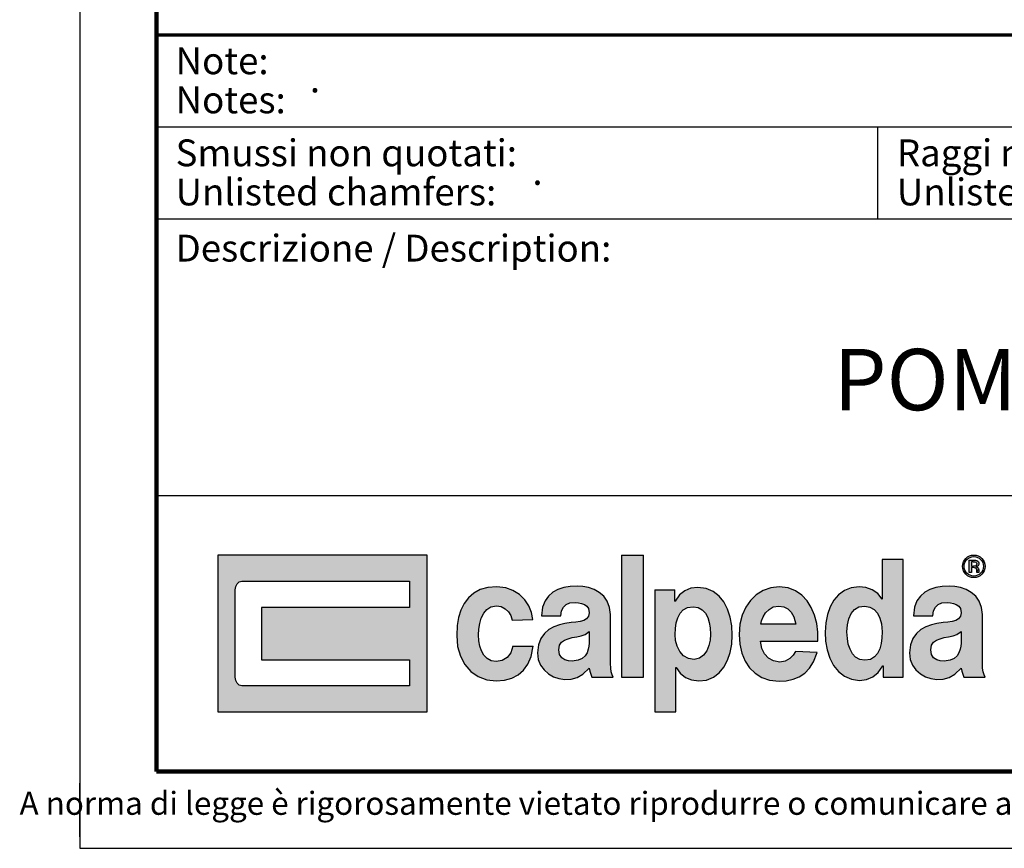
# Model space of a CAD drawing. Units: millimetres. Extents: x -4 to 213, y 0 to 297.
# Drawn here: x -4 to 60, y 0 to 54 of the extents above; entities that cross this region are included whole.
import ezdxf

# ---------------------------------------------------------------- set-up
doc = ezdxf.new("R2010")
doc.units = ezdxf.units.MM
doc.layers.add('FORMAT', color=7, linetype='Continuous')
doc.styles.add('SLDTEXTSTYLE0', font='TXT', dxfattribs={"width": 0.605})
doc.styles.add('SLDTEXTSTYLE7', font='TXT', dxfattribs={"width": 0.670574})

# ---------------------------------------------------------------- blocks, each defined once
blk = doc.blocks.new('Logo Calpeda')
at = {"layer": 'FORMAT'}
h = blk.add_hatch(color=256, dxfattribs=at)
h.paths.add_polyline_path([(4, 14.114), (4, 3.886), (17.636, 3.886), (17.636, 14.114)], flags=0)
h.paths.add_polyline_path([(6.841, 10.705), (6.841, 7.295), (16.5, 7.295), (16.5, 5.591), (5.563, 5.591), (5.397, 5.636), (5.262, 5.758), (5.17, 5.938), (5.136, 6.159), (5.136, 11.841), (5.17, 12.062), (5.262, 12.242), (5.397, 12.364), (5.563, 12.409), (16.5, 12.409), (16.5, 10.705)], flags=0)
for points in [[(31.737, 14.114), (30.305, 14.114), (30.305, 6.159), (31.737, 6.159)], [(24.213, 7.012), (24.422, 7.506), (24.557, 8.166), (23.23, 8.166), (23.097, 7.747), (22.858, 7.431), (22.536, 7.233), (22.149, 7.169), (21.82, 7.227), (21.553, 7.373), (21.344, 7.592), (21.187, 7.866), (21.08, 8.182), (21.016, 8.522), (20.992, 8.925), (21.01, 9.292), (21.068, 9.66), (21.171, 10.009), (21.325, 10.318), (21.533, 10.567), (21.801, 10.735), (22.164, 10.802), (22.471, 10.753), (22.73, 10.619), (22.936, 10.421), (23.085, 10.179), (23.181, 9.862), (24.528, 9.917), (24.45, 10.372), (24.269, 10.805), (23.999, 11.2), (23.649, 11.539), (23.232, 11.805), (22.759, 11.982), (22.174, 12.053), (21.601, 12.001), (21.106, 11.859), (20.685, 11.633), (20.337, 11.332), (20.057, 10.962), (19.844, 10.532), (19.693, 10.047), (19.602, 9.517), (19.567, 8.869), (19.63, 8.16), (19.813, 7.525), (20.105, 6.977), (20.494, 6.528), (20.97, 6.192), (21.523, 5.981), (22.145, 5.907), (22.676, 5.95), (23.154, 6.081), (23.574, 6.301), (23.928, 6.611)]]:
    blk.add_hatch(color=256, dxfattribs=at).paths.add_polyline_path(points, flags=0)
h = blk.add_hatch(color=256, dxfattribs=at)
h.paths.add_polyline_path([(47.293, 11.234), (47.284, 11.234), (47, 11.599), (46.642, 11.849), (46.234, 11.992), (45.792, 12.039), (45.277, 11.978), (44.83, 11.802), (44.451, 11.526), (44.139, 11.164), (43.895, 10.73), (43.719, 10.238), (43.612, 9.702), (43.573, 9.099), (43.608, 8.505), (43.712, 7.933), (43.886, 7.4), (44.13, 6.925), (44.444, 6.524), (44.831, 6.216), (45.288, 6.018), (45.821, 5.948), (46.276, 6.006), (46.687, 6.179), (47.042, 6.466), (47.342, 6.897), (47.361, 6.897), (47.361, 6.159), (48.669, 6.159), (48.669, 13.83), (47.293, 13.83)], flags=0)
h.paths.add_polyline_path([(47.148, 10.002), (47.25, 9.621), (47.292, 9.12), (47.278, 8.723), (47.229, 8.345), (47.138, 8), (46.997, 7.704), (46.799, 7.471), (46.535, 7.316), (46.16, 7.253), (45.832, 7.307), (45.565, 7.456), (45.355, 7.684), (45.197, 7.975), (45.087, 8.312), (45.023, 8.68), (44.999, 9.109), (45.029, 9.56), (45.12, 9.962), (45.275, 10.302), (45.494, 10.563), (45.78, 10.73), (46.16, 10.788), (46.491, 10.727), (46.767, 10.567), (46.986, 10.322)], flags=0)
h = blk.add_hatch(color=256, dxfattribs=at)
edge = h.paths.add_edge_path(flags=0)
edge.add_arc((53.262, 13.379), 0.735, 0, 360)
edge = h.paths.add_edge_path(flags=0)
edge.add_arc((53.262, 13.379), 0.633, 0, 360)
h = blk.add_hatch(color=256, dxfattribs=at)
edge = h.paths.add_edge_path(flags=0)
edge.add_spline(control_points=[(53.22, 13.293), (53.287, 13.293), (53.389, 13.298), (53.467, 13.145), (53.453, 13.044), (53.46, 12.991), (53.464, 12.977)], knot_values=[0, 0, 0, 0, 0.343257, 0.665648, 0.908396, 1, 1, 1, 1], weights=[1, 1, 1, 1, 1, 1, 1], degree=3, periodic=0)
edge.add_line((53.464, 12.977), (53.596, 12.977))
edge.add_spline(control_points=[(53.596, 12.977), (53.575, 13.03), (53.608, 13.185), (53.517, 13.344), (53.4, 13.351)], knot_values=[0, 0, 0, 0, 0.356274, 1, 1, 1, 1], weights=[1, 1, 1, 1, 1], degree=3, periodic=0)
edge.add_spline(control_points=[(53.4, 13.351), (53.468, 13.353), (53.58, 13.412), (53.603, 13.562), (53.581, 13.683), (53.482, 13.76), (53.368, 13.782), (53.291, 13.785), (53.249, 13.785)], knot_values=[0, 0, 0, 0, 0.26111, 0.379659, 0.541524, 0.691593, 0.806087, 0.967459, 0.967459, 0.967459, 0.967459], weights=[1, 1, 1, 1, 1, 1, 1, 1, 1], degree=3, periodic=0)
edge.add_line((53.249, 13.785), (52.965, 13.785))
edge.add_line((52.965, 13.785), (52.965, 12.977))
edge.add_line((52.965, 12.977), (53.107, 12.977))
edge.add_line((53.107, 12.977), (53.107, 13.293))
edge.add_line((53.107, 13.293), (53.22, 13.293))
edge = h.paths.add_edge_path(flags=0)
edge.add_line((53.107, 13.683), (53.23, 13.683))
edge.add_spline(control_points=[(53.23, 13.683), (53.298, 13.683), (53.404, 13.692), (53.482, 13.534), (53.396, 13.391), (53.292, 13.394), (53.236, 13.394)], knot_values=[0, 0, 0, 0, 0.295699, 0.511642, 0.734811, 1, 1, 1, 1], weights=[1, 1, 1, 1, 1, 1, 1], degree=3, periodic=0)
edge.add_line((53.236, 13.394), (53.107, 13.394))
edge.add_line((53.107, 13.394), (53.107, 13.683))
h = blk.add_hatch(dxfattribs=at)
h.set_pattern_fill('STEEL', color=256, style=0)
h.set_pattern_definition([(45, (0, 0), (-2.24506, 2.24506), []), (45, (0, 1.5875), (-2.24506, 2.24506), [])])
edge = h.paths.add_edge_path(flags=0)
edge.add_spline(control_points=[(53.464, 12.977), (53.46, 12.991), (53.453, 13.044), (53.467, 13.145), (53.389, 13.298), (53.287, 13.293), (53.22, 13.293)], knot_values=[0, 0, 0, 0, 0.091604, 0.334352, 0.656743, 1, 1, 1, 1], weights=[1, 1, 1, 1, 1, 1, 1], degree=3, periodic=0)
edge.add_line((53.22, 13.293), (53.107, 13.293))
edge.add_line((53.107, 13.293), (53.107, 12.977))
edge.add_line((53.107, 12.977), (52.965, 12.977))
edge.add_line((52.965, 12.977), (52.965, 13.785))
edge.add_line((52.965, 13.785), (53.249, 13.785))
edge.add_spline(control_points=[(53.249, 13.785), (53.291, 13.785), (53.368, 13.782), (53.482, 13.76), (53.581, 13.683), (53.603, 13.562), (53.58, 13.412), (53.468, 13.353), (53.4, 13.351)], knot_values=[0, 0, 0, 0, 0.161372, 0.275866, 0.425935, 0.5878, 0.706349, 0.967459, 0.967459, 0.967459, 0.967459], weights=[1, 1, 1, 1, 1, 1, 1, 1, 1], degree=3, periodic=0)
edge.add_spline(control_points=[(53.4, 13.351), (53.517, 13.344), (53.608, 13.185), (53.575, 13.03), (53.596, 12.977)], knot_values=[0, 0, 0, 0, 0.643726, 1, 1, 1, 1], weights=[1, 1, 1, 1, 1], degree=3, periodic=0)
edge.add_line((53.596, 12.977), (53.464, 12.977))
edge = h.paths.add_edge_path(flags=0)
edge.add_spline(control_points=[(53.236, 13.394), (53.292, 13.394), (53.396, 13.391), (53.482, 13.534), (53.404, 13.692), (53.298, 13.683), (53.23, 13.683)], knot_values=[0, 0, 0, 0, 0.265189, 0.488358, 0.704301, 1, 1, 1, 1], weights=[1, 1, 1, 1, 1, 1, 1], degree=3, periodic=0)
edge.add_line((53.23, 13.683), (53.107, 13.683))
edge.add_line((53.107, 13.683), (53.107, 13.394))
edge.add_line((53.107, 13.394), (53.236, 13.394))
h = blk.add_hatch(color=256, dxfattribs=at)
h.paths.add_polyline_path([(28.241, 6.546), (28.316, 6.347), (28.382, 6.159), (29.762, 6.159), (29.693, 6.312), (29.638, 6.499), (29.601, 6.739), (29.583, 7.049), (29.589, 7.445), (29.589, 10.231), (29.534, 10.706), (29.382, 11.103), (29.151, 11.426), (28.858, 11.681), (28.523, 11.87), (28.163, 12), (27.796, 12.073), (27.414, 12.094), (26.963, 12.066), (26.543, 11.994), (26.162, 11.871), (25.827, 11.69), (25.545, 11.443), (25.323, 11.123), (25.169, 10.721), (25.085, 10.161), (26.347, 10.161), (26.405, 10.479), (26.524, 10.722), (26.703, 10.892), (26.941, 10.992), (27.324, 11.023), (27.505, 11.006), (27.699, 10.967), (27.885, 10.897), (28.044, 10.786), (28.157, 10.625), (28.203, 10.352), (28.153, 10.122), (28.031, 9.963), (27.847, 9.858), (27.611, 9.792), (27.331, 9.748), (27.019, 9.712), (26.618, 9.655), (26.257, 9.576), (25.903, 9.447), (25.573, 9.26), (25.284, 9.006), (25.053, 8.678), (24.897, 8.267), (24.832, 7.735), (24.882, 7.306), (25.03, 6.935), (25.257, 6.624), (25.543, 6.373), (25.871, 6.186), (26.221, 6.062), (26.618, 6.003), (27.034, 6.029), (27.426, 6.144), (27.791, 6.351), (28.201, 6.742)], flags=0)
h.paths.add_polyline_path([(27.929, 8.947), (28.204, 9.124), (28.204, 8.532), (28.201, 8.378), (28.183, 8.185), (28.139, 7.97), (28.059, 7.751), (27.932, 7.547), (27.746, 7.376), (27.491, 7.255), (27.102, 7.202), (26.844, 7.221), (26.606, 7.289), (26.409, 7.418), (26.273, 7.624), (26.219, 7.939), (26.269, 8.233), (26.403, 8.438), (26.599, 8.574), (26.834, 8.663), (27.094, 8.731), (27.386, 8.791), (27.671, 8.859)], flags=0)
h = blk.add_hatch(color=256, dxfattribs=at)
h.paths.add_polyline_path([(33.777, 11.841), (32.483, 11.841), (32.483, 3.886), (33.844, 3.886), (33.844, 6.778), (33.863, 6.778), (34.139, 6.411), (34.481, 6.142), (34.871, 5.973), (35.348, 5.906), (35.854, 5.97), (36.294, 6.152), (36.666, 6.438), (36.972, 6.81), (37.211, 7.254), (37.382, 7.754), (37.487, 8.296), (37.524, 8.89), (37.491, 9.494), (37.391, 10.067), (37.222, 10.592), (36.982, 11.057), (36.67, 11.444), (36.284, 11.74), (35.822, 11.93), (35.272, 11.998), (34.834, 11.946), (34.437, 11.787), (34.091, 11.517), (33.796, 11.103), (33.777, 11.103)], flags=0)
h.paths.add_polyline_path([(35.654, 7.591), (35.382, 7.394), (35.041, 7.314), (34.667, 7.374), (34.357, 7.556), (34.112, 7.832), (33.936, 8.173), (33.829, 8.549), (33.796, 8.935), (33.817, 9.326), (33.875, 9.696), (33.977, 10.033), (34.127, 10.321), (34.333, 10.546), (34.598, 10.693), (34.975, 10.747), (35.306, 10.689), (35.571, 10.546), (35.776, 10.329), (35.926, 10.052), (36.028, 9.729), (36.088, 9.372), (36.113, 8.935), (36.088, 8.577), (36.004, 8.213), (35.86, 7.874)], flags=0)
h = blk.add_hatch(color=256, dxfattribs=at)
h.paths.add_polyline_path([(42.815, 7.153), (43.05, 7.754), (41.653, 7.825), (41.496, 7.582), (41.265, 7.364), (40.981, 7.206), (40.628, 7.144), (40.22, 7.216), (39.887, 7.394), (39.633, 7.668), (39.461, 8.027), (39.372, 8.498), (43.109, 8.498), (43.106, 9.083), (43.032, 9.653), (42.888, 10.194), (42.675, 10.691), (42.395, 11.132), (42.048, 11.501), (41.635, 11.784), (41.159, 11.968), (40.578, 12.039), (40.027, 11.978), (39.528, 11.804), (39.086, 11.526), (38.709, 11.157), (38.402, 10.709), (38.172, 10.192), (38.026, 9.619), (37.968, 8.933), (38.013, 8.299), (38.144, 7.721), (38.357, 7.208), (38.647, 6.768), (39.011, 6.409), (39.444, 6.138), (39.942, 5.963), (40.578, 5.893), (41.047, 5.923), (41.484, 6.017), (41.884, 6.181), (42.242, 6.421), (42.554, 6.743)], flags=0)
h.paths.add_polyline_path([(41.541, 10.091), (41.667, 9.614), (39.384, 9.614), (39.426, 9.837), (39.532, 10.093), (39.699, 10.349), (39.922, 10.573), (40.197, 10.73), (40.55, 10.788), (40.874, 10.738), (41.149, 10.609), (41.372, 10.395)], flags=0)
h = blk.add_hatch(color=256, dxfattribs=at)
h.paths.add_polyline_path([(52.48, 6.546), (52.554, 6.347), (52.62, 6.159), (54, 6.159), (53.931, 6.312), (53.877, 6.499), (53.839, 6.739), (53.822, 7.049), (53.827, 7.445), (53.827, 10.231), (53.773, 10.706), (53.621, 11.103), (53.389, 11.426), (53.097, 11.681), (52.761, 11.87), (52.401, 12), (52.034, 12.073), (51.652, 12.094), (51.201, 12.066), (50.782, 11.994), (50.401, 11.871), (50.065, 11.69), (49.783, 11.443), (49.561, 11.123), (49.407, 10.721), (49.323, 10.161), (50.585, 10.161), (50.643, 10.479), (50.763, 10.722), (50.942, 10.892), (51.179, 10.992), (51.562, 11.023), (51.744, 11.006), (51.937, 10.967), (52.124, 10.897), (52.283, 10.786), (52.396, 10.625), (52.441, 10.352), (52.391, 10.122), (52.269, 9.963), (52.085, 9.858), (51.849, 9.792), (51.57, 9.748), (51.257, 9.711), (50.857, 9.655), (50.496, 9.576), (50.142, 9.447), (49.812, 9.26), (49.523, 9.006), (49.292, 8.678), (49.135, 8.267), (49.071, 7.735), (49.121, 7.306), (49.268, 6.935), (49.495, 6.624), (49.782, 6.373), (50.11, 6.186), (50.46, 6.062), (50.857, 6.003), (51.272, 6.029), (51.665, 6.144), (52.029, 6.351), (52.439, 6.742)], flags=0)
h.paths.add_polyline_path([(52.168, 8.947), (52.443, 9.124), (52.443, 8.532), (52.439, 8.378), (52.421, 8.185), (52.378, 7.97), (52.298, 7.751), (52.171, 7.547), (51.985, 7.376), (51.73, 7.255), (51.341, 7.202), (51.082, 7.221), (50.844, 7.288), (50.647, 7.418), (50.511, 7.624), (50.458, 7.939), (50.507, 8.233), (50.642, 8.438), (50.838, 8.574), (51.073, 8.663), (51.332, 8.731), (51.624, 8.791), (51.909, 8.859)], flags=0)
at = {"layer": 'FORMAT', "color": 7, "linetype": 'Continuous', "lineweight": 25}
for p, q in [((4, 14.114), (4, 3.886)), ((17.636, 14.114), (4, 14.114)), ((17.636, 3.886), (17.636, 14.114)), ((30.305, 14.114), (31.737, 14.114)), ((30.305, 14.114), (30.305, 6.159)), ((31.737, 6.159), (31.737, 14.114)), ((48.669, 13.83), (47.293, 13.83)), ((47.293, 13.83), (47.293, 11.234)), ((48.669, 6.159), (48.669, 13.83)), ((52.965, 12.977), (52.965, 13.785)), ((52.965, 13.785), (53.249, 13.785)), ((53.107, 13.683), (53.107, 13.394)), ((53.23, 13.683), (53.107, 13.683)), ((53.107, 12.977), (52.965, 12.977)), ((53.107, 13.394), (53.236, 13.394)), ((53.107, 13.293), (53.107, 12.977)), ((53.22, 13.293), (53.107, 13.293)), ((53.596, 12.977), (53.464, 12.977)), ((5.17, 12.062), (5.262, 12.242)), ((5.262, 12.242), (5.397, 12.364)), ((5.397, 12.364), (5.563, 12.409)), ((5.563, 12.409), (16.5, 12.409)), ((16.5, 12.409), (16.5, 10.705)), ((5.136, 11.841), (5.17, 12.062)), ((5.136, 6.159), (5.136, 11.841)), ((20.685, 11.633), (20.337, 11.332)), ((21.106, 11.859), (20.685, 11.633)), ((21.601, 12.001), (21.106, 11.859)), ((22.174, 12.053), (21.601, 12.001)), ((22.759, 11.982), (22.174, 12.053)), ((23.232, 11.805), (22.759, 11.982)), ((23.649, 11.539), (23.232, 11.805)), ((25.827, 11.69), (25.545, 11.443)), ((26.162, 11.871), (25.827, 11.69)), ((26.543, 11.994), (26.162, 11.871)), ((26.963, 12.066), (26.543, 11.994)), ((27.414, 12.094), (26.963, 12.066)), ((27.796, 12.073), (27.414, 12.094)), ((28.163, 12), (27.796, 12.073)), ((28.523, 11.87), (28.163, 12)), ((28.858, 11.681), (28.523, 11.87)), ((29.151, 11.426), (28.858, 11.681)), ((32.483, 11.841), (33.777, 11.841)), ((32.483, 11.841), (32.483, 3.886)), ((33.777, 11.103), (33.777, 11.841)), ((34.437, 11.787), (34.091, 11.517)), ((34.834, 11.946), (34.437, 11.787)), ((35.272, 11.998), (34.834, 11.946)), ((35.822, 11.93), (35.272, 11.998)), ((36.284, 11.74), (35.822, 11.93)), ((36.67, 11.444), (36.284, 11.74)), ((39.528, 11.804), (39.086, 11.526)), ((40.027, 11.978), (39.528, 11.804)), ((40.578, 12.039), (40.027, 11.978)), ((41.159, 11.968), (40.578, 12.039)), ((41.635, 11.784), (41.159, 11.968)), ((42.048, 11.501), (41.635, 11.784)), ((44.83, 11.802), (44.451, 11.526)), ((45.277, 11.978), (44.83, 11.802)), ((45.792, 12.039), (45.277, 11.978)), ((46.234, 11.992), (45.792, 12.039)), ((46.642, 11.849), (46.234, 11.992)), ((47, 11.599), (46.642, 11.849)), ((47.284, 11.234), (47, 11.599)), ((50.065, 11.69), (49.783, 11.443)), ((50.401, 11.871), (50.065, 11.69)), ((50.782, 11.994), (50.401, 11.871)), ((51.201, 12.066), (50.782, 11.994)), ((51.652, 12.094), (51.201, 12.066)), ((52.034, 12.073), (51.652, 12.094)), ((52.401, 12), (52.034, 12.073)), ((52.761, 11.87), (52.401, 12)), ((53.097, 11.681), (52.761, 11.87)), ((53.389, 11.426), (53.097, 11.681)), ((20.057, 10.962), (19.844, 10.532)), ((20.337, 11.332), (20.057, 10.962)), ((23.999, 11.2), (23.649, 11.539)), ((24.269, 10.805), (23.999, 11.2)), ((25.323, 11.123), (25.169, 10.721)), ((25.545, 11.443), (25.323, 11.123)), ((26.703, 10.892), (26.941, 10.992)), ((26.941, 10.992), (27.324, 11.023)), ((27.324, 11.023), (27.505, 11.006)), ((27.505, 11.006), (27.699, 10.967)), ((27.699, 10.967), (27.885, 10.897)), ((29.382, 11.103), (29.151, 11.426)), ((29.534, 10.706), (29.382, 11.103)), ((33.777, 11.103), (33.796, 11.103)), ((34.091, 11.517), (33.796, 11.103)), ((36.982, 11.057), (36.67, 11.444)), ((37.222, 10.592), (36.982, 11.057)), ((38.709, 11.157), (38.402, 10.709)), ((39.086, 11.526), (38.709, 11.157)), ((42.395, 11.132), (42.048, 11.501)), ((42.675, 10.691), (42.395, 11.132)), ((44.139, 11.164), (43.895, 10.73)), ((44.451, 11.526), (44.139, 11.164)), ((49.561, 11.123), (49.407, 10.721)), ((49.783, 11.443), (49.561, 11.123)), ((50.942, 10.892), (51.179, 10.992)), ((51.179, 10.992), (51.562, 11.023)), ((51.562, 11.023), (51.744, 11.006)), ((51.744, 11.006), (51.937, 10.967)), ((51.937, 10.967), (52.124, 10.897)), ((53.621, 11.103), (53.389, 11.426)), ((53.773, 10.706), (53.621, 11.103)), ((16.5, 10.705), (6.841, 10.705)), ((6.841, 10.705), (6.841, 7.295)), ((19.844, 10.532), (19.693, 10.047)), ((21.171, 10.009), (21.325, 10.318)), ((21.325, 10.318), (21.533, 10.567)), ((21.533, 10.567), (21.801, 10.735)), ((21.801, 10.735), (22.164, 10.802)), ((22.164, 10.802), (22.471, 10.753)), ((22.471, 10.753), (22.73, 10.619)), ((22.73, 10.619), (22.936, 10.421)), ((22.936, 10.421), (23.085, 10.179)), ((24.45, 10.372), (24.269, 10.805)), ((24.528, 9.917), (24.45, 10.372)), ((25.169, 10.721), (25.085, 10.161)), ((26.347, 10.161), (26.405, 10.479)), ((26.405, 10.479), (26.524, 10.722)), ((26.524, 10.722), (26.703, 10.892)), ((27.885, 10.897), (28.044, 10.786)), ((28.044, 10.786), (28.157, 10.625)), ((28.203, 10.352), (28.153, 10.122)), ((28.157, 10.625), (28.203, 10.352)), ((29.589, 10.231), (29.534, 10.706)), ((33.977, 10.033), (34.127, 10.321)), ((34.127, 10.321), (34.333, 10.546)), ((34.333, 10.546), (34.598, 10.693)), ((34.598, 10.693), (34.975, 10.747)), ((34.975, 10.747), (35.306, 10.689)), ((35.306, 10.689), (35.571, 10.546)), ((35.571, 10.546), (35.776, 10.329)), ((35.776, 10.329), (35.926, 10.052)), ((37.391, 10.067), (37.222, 10.592)), ((38.402, 10.709), (38.172, 10.192)), ((39.532, 10.093), (39.699, 10.349)), ((39.699, 10.349), (39.922, 10.573)), ((39.922, 10.573), (40.197, 10.73)), ((40.197, 10.73), (40.55, 10.788)), ((40.55, 10.788), (40.874, 10.738)), ((40.874, 10.738), (41.149, 10.609)), ((41.149, 10.609), (41.372, 10.395)), ((41.372, 10.395), (41.541, 10.091)), ((42.888, 10.194), (42.675, 10.691)), ((43.895, 10.73), (43.719, 10.238)), ((45.12, 9.962), (45.275, 10.302)), ((45.275, 10.302), (45.494, 10.563)), ((45.494, 10.563), (45.78, 10.73)), ((45.78, 10.73), (46.16, 10.788)), ((46.16, 10.788), (46.491, 10.727)), ((46.491, 10.727), (46.767, 10.567)), ((46.767, 10.567), (46.986, 10.322)), ((46.986, 10.322), (47.148, 10.002)), ((49.407, 10.721), (49.323, 10.161)), ((50.585, 10.161), (50.643, 10.479)), ((50.643, 10.479), (50.763, 10.722)), ((50.763, 10.722), (50.942, 10.892)), ((52.124, 10.897), (52.283, 10.786)), ((52.283, 10.786), (52.396, 10.625)), ((52.441, 10.352), (52.391, 10.122)), ((52.396, 10.625), (52.441, 10.352)), ((53.827, 10.231), (53.773, 10.706)), ((19.693, 10.047), (19.602, 9.517)), ((21.01, 9.292), (21.068, 9.66)), ((21.068, 9.66), (21.171, 10.009)), ((23.085, 10.179), (23.181, 9.862)), ((23.181, 9.862), (24.528, 9.917)), ((25.085, 10.161), (26.347, 10.161)), ((26.618, 9.655), (26.257, 9.576)), ((27.019, 9.712), (26.618, 9.655)), ((27.331, 9.748), (27.019, 9.712)), ((27.611, 9.792), (27.331, 9.748)), ((27.847, 9.858), (27.611, 9.792)), ((28.031, 9.963), (27.847, 9.858)), ((28.153, 10.122), (28.031, 9.963)), ((29.589, 7.445), (29.589, 10.231)), ((33.817, 9.326), (33.875, 9.696)), ((33.875, 9.696), (33.977, 10.033)), ((35.926, 10.052), (36.028, 9.729)), ((36.028, 9.729), (36.088, 9.372)), ((37.491, 9.494), (37.391, 10.067)), ((38.172, 10.192), (38.026, 9.619)), ((39.384, 9.614), (39.426, 9.837)), ((39.426, 9.837), (39.532, 10.093)), ((41.541, 10.091), (41.667, 9.614)), ((43.032, 9.653), (42.888, 10.194)), ((43.106, 9.083), (43.032, 9.653)), ((43.612, 9.702), (43.573, 9.099)), ((43.719, 10.238), (43.612, 9.702)), ((45.029, 9.56), (45.12, 9.962)), ((47.148, 10.002), (47.25, 9.621)), ((49.323, 10.161), (50.585, 10.161)), ((50.857, 9.655), (50.496, 9.576)), ((51.257, 9.711), (50.857, 9.655)), ((51.57, 9.748), (51.257, 9.711)), ((51.849, 9.792), (51.57, 9.748)), ((52.085, 9.858), (51.849, 9.792)), ((52.269, 9.963), (52.085, 9.858)), ((52.391, 10.122), (52.269, 9.963)), ((53.827, 7.445), (53.827, 10.231)), ((19.602, 9.517), (19.567, 8.869)), ((20.992, 8.925), (21.01, 9.292)), ((25.284, 9.006), (25.053, 8.678)), ((25.573, 9.26), (25.284, 9.006)), ((25.903, 9.447), (25.573, 9.26)), ((26.257, 9.576), (25.903, 9.447)), ((27.929, 8.947), (28.204, 9.124)), ((28.204, 9.124), (28.204, 8.532)), ((33.796, 8.935), (33.817, 9.326)), ((36.088, 9.372), (36.113, 8.935)), ((37.524, 8.89), (37.491, 9.494)), ((38.026, 9.619), (37.968, 8.933)), ((41.667, 9.614), (39.384, 9.614)), ((43.109, 8.498), (43.106, 9.083)), ((43.573, 9.099), (43.608, 8.505)), ((44.999, 9.109), (45.029, 9.56)), ((45.023, 8.68), (44.999, 9.109)), ((47.25, 9.621), (47.292, 9.12)), ((47.292, 9.12), (47.278, 8.723)), ((49.523, 9.006), (49.292, 8.678)), ((49.812, 9.26), (49.523, 9.006)), ((50.142, 9.447), (49.812, 9.26)), ((50.496, 9.576), (50.142, 9.447)), ((52.168, 8.947), (52.443, 9.124)), ((52.443, 9.124), (52.443, 8.532)), ((19.567, 8.869), (19.63, 8.16)), ((21.016, 8.522), (20.992, 8.925)), ((21.08, 8.182), (21.016, 8.522)), ((25.053, 8.678), (24.897, 8.267)), ((26.269, 8.233), (26.403, 8.438)), ((26.403, 8.438), (26.599, 8.574)), ((26.599, 8.574), (26.834, 8.663)), ((26.834, 8.663), (27.094, 8.731)), ((27.094, 8.731), (27.386, 8.791)), ((27.386, 8.791), (27.671, 8.859)), ((27.671, 8.859), (27.929, 8.947)), ((28.201, 8.378), (28.183, 8.185)), ((28.204, 8.532), (28.201, 8.378)), ((33.829, 8.549), (33.796, 8.935)), ((33.936, 8.173), (33.829, 8.549)), ((36.088, 8.577), (36.004, 8.213)), ((36.113, 8.935), (36.088, 8.577)), ((37.487, 8.296), (37.524, 8.89)), ((37.968, 8.933), (38.013, 8.299)), ((39.461, 8.027), (39.372, 8.498)), ((39.372, 8.498), (43.109, 8.498)), ((43.608, 8.505), (43.712, 7.933)), ((45.087, 8.312), (45.023, 8.68)), ((47.229, 8.345), (47.138, 8)), ((47.278, 8.723), (47.229, 8.345)), ((49.292, 8.678), (49.135, 8.267)), ((50.507, 8.233), (50.642, 8.438)), ((50.642, 8.438), (50.838, 8.574)), ((50.838, 8.574), (51.073, 8.663)), ((51.073, 8.663), (51.332, 8.731)), ((51.332, 8.731), (51.624, 8.791)), ((51.624, 8.791), (51.909, 8.859)), ((51.909, 8.859), (52.168, 8.947)), ((52.439, 8.378), (52.421, 8.185)), ((52.443, 8.532), (52.439, 8.378)), ((19.63, 8.16), (19.813, 7.525)), ((21.187, 7.866), (21.08, 8.182)), ((21.344, 7.592), (21.187, 7.866)), ((23.097, 7.747), (22.858, 7.431)), ((23.23, 8.166), (23.097, 7.747)), ((23.23, 8.166), (24.557, 8.166)), ((24.422, 7.506), (24.557, 8.166)), ((24.897, 8.267), (24.832, 7.735)), ((24.832, 7.735), (24.882, 7.306)), ((26.219, 7.939), (26.269, 8.233)), ((26.273, 7.624), (26.219, 7.939)), ((28.059, 7.751), (27.932, 7.547)), ((28.139, 7.97), (28.059, 7.751)), ((28.183, 8.185), (28.139, 7.97)), ((34.112, 7.832), (33.936, 8.173)), ((34.357, 7.556), (34.112, 7.832)), ((35.86, 7.874), (35.654, 7.591)), ((36.004, 8.213), (35.86, 7.874)), ((37.211, 7.254), (37.382, 7.754)), ((37.382, 7.754), (37.487, 8.296)), ((38.013, 8.299), (38.144, 7.721)), ((38.144, 7.721), (38.357, 7.208)), ((39.633, 7.668), (39.461, 8.027)), ((41.653, 7.825), (41.496, 7.582)), ((43.05, 7.754), (41.653, 7.825)), ((42.815, 7.153), (43.05, 7.754)), ((43.712, 7.933), (43.886, 7.4)), ((45.197, 7.975), (45.087, 8.312)), ((45.355, 7.684), (45.197, 7.975)), ((46.997, 7.704), (46.799, 7.471)), ((47.138, 8), (46.997, 7.704)), ((49.135, 8.267), (49.071, 7.735)), ((49.071, 7.735), (49.121, 7.306)), ((50.458, 7.939), (50.507, 8.233)), ((50.511, 7.624), (50.458, 7.939)), ((52.298, 7.751), (52.171, 7.547)), ((52.378, 7.97), (52.298, 7.751)), ((52.421, 8.185), (52.378, 7.97)), ((6.841, 7.295), (16.5, 7.295)), ((16.5, 7.295), (16.5, 5.591)), ((19.813, 7.525), (20.105, 6.977)), ((21.553, 7.373), (21.344, 7.592)), ((21.82, 7.227), (21.553, 7.373)), ((22.149, 7.169), (21.82, 7.227)), ((22.536, 7.233), (22.149, 7.169)), ((22.858, 7.431), (22.536, 7.233)), ((24.213, 7.012), (24.422, 7.506)), ((24.882, 7.306), (25.03, 6.935)), ((26.409, 7.418), (26.273, 7.624)), ((26.606, 7.289), (26.409, 7.418)), ((26.844, 7.221), (26.606, 7.289)), ((27.102, 7.202), (26.844, 7.221)), ((27.491, 7.255), (27.102, 7.202)), ((27.746, 7.376), (27.491, 7.255)), ((27.932, 7.547), (27.746, 7.376)), ((29.583, 7.049), (29.589, 7.445)), ((34.667, 7.374), (34.357, 7.556)), ((35.041, 7.314), (34.667, 7.374)), ((35.382, 7.394), (35.041, 7.314)), ((35.654, 7.591), (35.382, 7.394)), ((36.972, 6.81), (37.211, 7.254)), ((38.357, 7.208), (38.647, 6.768)), ((39.887, 7.394), (39.633, 7.668)), ((40.22, 7.216), (39.887, 7.394)), ((40.628, 7.144), (40.22, 7.216)), ((40.981, 7.206), (40.628, 7.144)), ((41.265, 7.364), (40.981, 7.206)), ((41.496, 7.582), (41.265, 7.364)), ((42.554, 6.743), (42.815, 7.153)), ((43.886, 7.4), (44.13, 6.925)), ((45.565, 7.456), (45.355, 7.684)), ((45.832, 7.307), (45.565, 7.456)), ((46.16, 7.253), (45.832, 7.307)), ((46.535, 7.316), (46.16, 7.253)), ((46.799, 7.471), (46.535, 7.316)), ((49.121, 7.306), (49.268, 6.935)), ((50.647, 7.418), (50.511, 7.624)), ((50.844, 7.288), (50.647, 7.418)), ((51.082, 7.221), (50.844, 7.288)), ((51.341, 7.202), (51.082, 7.221)), ((51.73, 7.255), (51.341, 7.202)), ((51.985, 7.376), (51.73, 7.255)), ((52.171, 7.547), (51.985, 7.376)), ((53.822, 7.049), (53.827, 7.445)), ((20.105, 6.977), (20.494, 6.528)), ((20.494, 6.528), (20.97, 6.192)), ((23.574, 6.301), (23.928, 6.611)), ((23.928, 6.611), (24.213, 7.012)), ((25.03, 6.935), (25.257, 6.624)), ((25.257, 6.624), (25.543, 6.373)), ((27.791, 6.351), (28.201, 6.742)), ((28.201, 6.742), (28.241, 6.546)), ((28.241, 6.546), (28.316, 6.347)), ((29.601, 6.739), (29.583, 7.049)), ((29.638, 6.499), (29.601, 6.739)), ((29.693, 6.312), (29.638, 6.499)), ((33.844, 6.778), (33.863, 6.778)), ((33.844, 3.886), (33.844, 6.778)), ((33.863, 6.778), (34.139, 6.411)), ((36.294, 6.152), (36.666, 6.438)), ((36.666, 6.438), (36.972, 6.81)), ((38.647, 6.768), (39.011, 6.409)), ((41.884, 6.181), (42.242, 6.421)), ((42.242, 6.421), (42.554, 6.743)), ((44.13, 6.925), (44.444, 6.524)), ((44.444, 6.524), (44.831, 6.216)), ((46.687, 6.179), (47.042, 6.466)), ((47.042, 6.466), (47.342, 6.897)), ((47.342, 6.897), (47.361, 6.897)), ((47.361, 6.897), (47.361, 6.159)), ((49.268, 6.935), (49.495, 6.624)), ((49.495, 6.624), (49.782, 6.373)), ((52.029, 6.351), (52.439, 6.742)), ((52.439, 6.742), (52.48, 6.546)), ((52.48, 6.546), (52.554, 6.347)), ((53.839, 6.739), (53.822, 7.049)), ((53.877, 6.499), (53.839, 6.739)), ((53.931, 6.312), (53.877, 6.499)), ((5.17, 5.938), (5.136, 6.159)), ((5.262, 5.758), (5.17, 5.938)), ((20.97, 6.192), (21.523, 5.981)), ((21.523, 5.981), (22.145, 5.907)), ((22.145, 5.907), (22.676, 5.95)), ((22.676, 5.95), (23.154, 6.081)), ((23.154, 6.081), (23.574, 6.301)), ((25.543, 6.373), (25.871, 6.186)), ((25.871, 6.186), (26.221, 6.062)), ((26.221, 6.062), (26.618, 6.003)), ((26.618, 6.003), (27.034, 6.029)), ((27.034, 6.029), (27.426, 6.144)), ((27.426, 6.144), (27.791, 6.351)), ((28.316, 6.347), (28.382, 6.159)), ((28.382, 6.159), (29.762, 6.159)), ((29.762, 6.159), (29.693, 6.312)), ((30.305, 6.159), (31.737, 6.159)), ((34.139, 6.411), (34.481, 6.142)), ((34.481, 6.142), (34.871, 5.973)), ((34.871, 5.973), (35.348, 5.906)), ((35.348, 5.906), (35.854, 5.97)), ((35.854, 5.97), (36.294, 6.152)), ((39.011, 6.409), (39.444, 6.138)), ((39.444, 6.138), (39.942, 5.963)), ((39.942, 5.963), (40.578, 5.893)), ((40.578, 5.893), (41.047, 5.923)), ((41.047, 5.923), (41.484, 6.017)), ((41.484, 6.017), (41.884, 6.181)), ((44.831, 6.216), (45.288, 6.018)), ((45.288, 6.018), (45.821, 5.948)), ((45.821, 5.948), (46.276, 6.006)), ((46.276, 6.006), (46.687, 6.179)), ((47.361, 6.159), (48.669, 6.159)), ((49.782, 6.373), (50.11, 6.186)), ((50.11, 6.186), (50.46, 6.062)), ((50.46, 6.062), (50.857, 6.003)), ((50.857, 6.003), (51.272, 6.029)), ((51.272, 6.029), (51.665, 6.144)), ((51.665, 6.144), (52.029, 6.351)), ((52.554, 6.347), (52.62, 6.159)), ((52.62, 6.159), (54, 6.159)), ((54, 6.159), (53.931, 6.312)), ((5.397, 5.636), (5.262, 5.758)), ((5.563, 5.591), (5.397, 5.636)), ((16.5, 5.591), (5.563, 5.591)), ((4, 3.886), (17.636, 3.886)), ((32.483, 3.886), (33.844, 3.886))]:
    blk.add_line(p, q, dxfattribs=at)
at = {"layer": 'FORMAT', "color": 7, "lineweight": 25}
blk.add_line((47.284, 11.234), (47.293, 11.234), dxfattribs=at)
for radius in [0.735, 0.633]:
    blk.add_circle((53.262, 13.379), radius, dxfattribs=at)
for points, knots in [([(53.23, 13.683), (53.298, 13.683), (53.404, 13.692), (53.482, 13.534), (53.396, 13.391), (53.292, 13.394), (53.236, 13.394)], [0, 0, 0, 0, 0.295699, 0.511642, 0.734811, 1, 1, 1, 1]), ([(53.249, 13.785), (53.291, 13.785), (53.368, 13.782), (53.482, 13.76), (53.581, 13.683), (53.603, 13.562), (53.58, 13.412), (53.468, 13.353), (53.4, 13.351)], [0, 0, 0, 0, 0.1613721, 0.2758661, 0.4259353, 0.5877997, 0.7063493, 0.9674591, 0.9674591, 0.9674591, 0.9674591]), ([(53.464, 12.977), (53.46, 12.991), (53.453, 13.044), (53.467, 13.145), (53.389, 13.298), (53.287, 13.293), (53.22, 13.293)], [0, 0, 0, 0, 0.091604, 0.334352, 0.656743, 1, 1, 1, 1]), ([(53.4, 13.351), (53.517, 13.344), (53.608, 13.185), (53.575, 13.03), (53.596, 12.977)], [0, 0, 0, 0, 0.643726, 1, 1, 1, 1])]:
    blk.add_open_spline(points, degree=3, knots=knots, dxfattribs=at)
blk = doc.blocks.new('SW_NOTE_0')
at = {"color": 0, "linetype": 'Continuous', "lineweight": 0, "char_height": 1.75, "attachment_point": 1, "style": 'SLDTEXTSTYLE0'}
for s, insert in [('Note:', (0, 2.256)), ('Notes:', (0, -0.294))]:
    blk.add_mtext(s, dxfattribs=dict(at, insert=insert))
blk = doc.blocks.new('SW_NOTE_0_9')
at = {"color": 0, "linetype": 'Continuous', "lineweight": 0, "char_height": 1.75, "attachment_point": 1, "style": 'SLDTEXTSTYLE0'}
for s, insert in [('Raggi non quotati:', (0, 2.256)), ('Unlisted rays:', (0, -0.294))]:
    blk.add_mtext(s, dxfattribs=dict(at, insert=insert))
blk = doc.blocks.new('SW_NOTE_0_10')
at = {"color": 0, "linetype": 'Continuous', "lineweight": 0, "char_height": 1.75, "attachment_point": 1, "style": 'SLDTEXTSTYLE0'}
for s, insert in [('Smussi non quotati:', (0, 2.256)), ('Unlisted chamfers:', (0, -0.294))]:
    blk.add_mtext(s, dxfattribs=dict(at, insert=insert))

msp = doc.modelspace()

# ---------------------------------------------------------------- linework, layer by layer
at = {"color": 7, "linetype": 'Continuous', "lineweight": 25}
for p, q in [((0, 297), (0, 0)), ((205, 47), (5, 47)), ((52, 41), (52, 47)), ((205, 41), (5, 41)), ((5, 23), (205.0002, 23)), ((0, 0.75), (0, 4.25)), ((0, 0), (210, 0))]:
    msp.add_line(p, q, dxfattribs=at)
at = {"color": 7, "linetype": 'Continuous', "lineweight": 140}
for p in [(5, 292), (205, 5)]:
    msp.add_line(p, (5, 5), dxfattribs=at)
at = {"color": 7, "linetype": 'Continuous', "lineweight": 70}
for p, q in [((5, 53), (5, 5)), ((205, 53), (5, 53))]:
    msp.add_line(p, q, dxfattribs=at)

# ---------------------------------------------------------------- block references
at = {"color": 7, "linetype": 'Continuous', "lineweight": 0}
for name, p in [('SW_NOTE_0', (6.25, 49.95)), ('SW_NOTE_0_10', (6.25, 43.95)), ('SW_NOTE_0_9', (53.25, 43.95))]:
    msp.add_blockref(name, p, dxfattribs=at)
at = {"layer": 'FORMAT'}
msp.add_blockref('Logo Calpeda', (5, 5), dxfattribs=at)

# ---------------------------------------------------------------- texts
at = {"color": 7, "linetype": 'Continuous', "lineweight": 0}
for s, insert, char_height, attachment_point, style in [('.', (15, 51.0182), 1.75, 1, 'SLDTEXTSTYLE0'), ('.', (29.5, 44.9955), 1.75, 1, 'SLDTEXTSTYLE0'), ('Descrizione / Description:', (6.25, 39.9955), 1.75, 1, 'SLDTEXTSTYLE0'), ('A norma di legge è rigorosamente vietato riprodurre o comunicare a terzi il contenuto, anche parziale, del presente disegno / According to law is strictly forbidden any partial or total reproducution or comunication of this drawing', (104.5994, 3.6836), 1.5, 2, 'SLDTEXTSTYLE7')]:
    msp.add_mtext(s, dxfattribs=dict(at, insert=insert, char_height=char_height, attachment_point=attachment_point, style=style))
at = {"layer": 'FORMAT', "color": 7, "insert": (74.5833, 32.5522), "char_height": 4, "attachment_point": 2, "style": 'SLDTEXTSTYLE0'}
msp.add_mtext('POMPA E-MPSM 304', dxfattribs=at)

doc.saveas('drawing.dxf')
